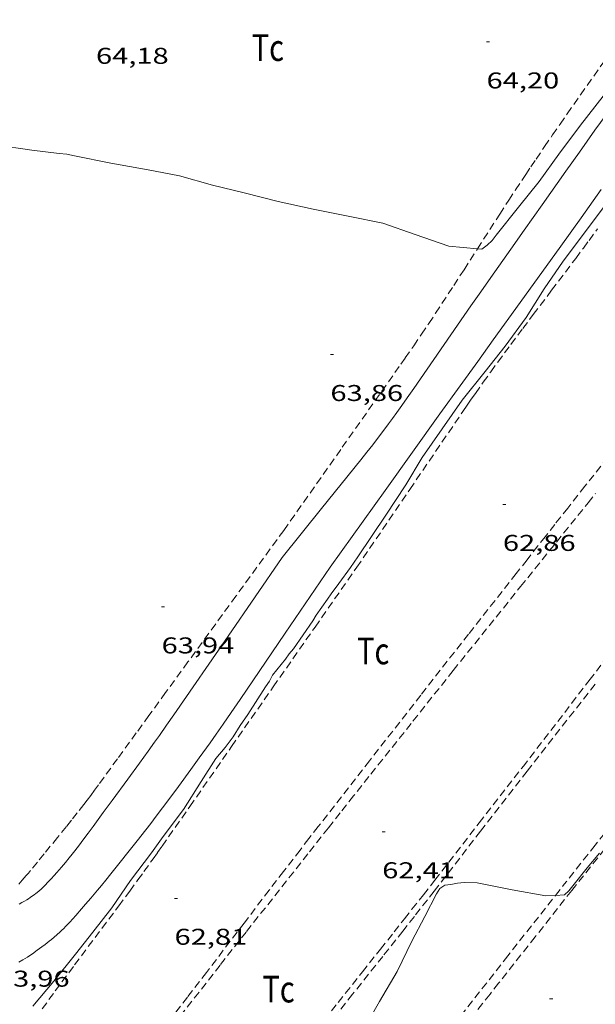
# Model space of a CAD drawing. Units: inches. Extents: x 453992 to 455004, y 4599998 to 4600502.
# Drawn here: x 454643 to 454680, y 4600079 to 4600144 of the extents above; entities that cross this region are included whole.
import ezdxf
from ezdxf.enums import TextEntityAlignment as Align

# ---------------------------------------------------------------- set-up
doc = ezdxf.new("R2010")
doc.units = ezdxf.units.IN
doc.header["$MEASUREMENT"] = 0
doc.linetypes.add('TRAZOS', pattern=[0.75, 0.5, -0.25])
for name, color, linetype, lineweight in [('CAMI i PISTA FORESTAL', 7, 'Continuous', 0), ('CORBA DE NIVELL', 7, 'Continuous', 0), ('COTA ALTIMETRICA', 7, 'Continuous', 0), ('PARCEL-LA DE CONREU', 7, 'Continuous', 0)]:
    doc.layers.add(name, color=color, linetype=linetype, lineweight=lineweight)
doc.styles.add('Style-Arial', font='ARIAL.TTF')

# ---------------------------------------------------------------- blocks, each defined once
blk = doc.blocks.new('COTA')
at = {"color": 0, "linetype": 'ByBlock', "lineweight": -2}
blk.add_line((0, 0), (0.2, 0), dxfattribs=at)

msp = doc.modelspace()

# ---------------------------------------------------------------- linework, layer by layer
at = {"layer": 'CAMI i PISTA FORESTAL', "color": 7, "linetype": 'Continuous', "lineweight": 0, "elevation": 63.75}
for points in [[(454667.04, 4600117.955), (454666.789, 4600117.611), (454666.344, 4600117.012), (454666.006, 4600116.565), (454665.751, 4600116.232), (454665.364, 4600115.736), (454664.972, 4600115.243), (454662.395, 4600112.04), (454659.817, 4600108.837)], [(454667.04, 4600117.955), (454667.04, 4600117.955)]]:
    msp.add_lwpolyline(points, dxfattribs=at)
at = {"layer": 'CAMI i PISTA FORESTAL', "color": 7, "linetype": 'Continuous', "lineweight": 0, "elevation": 63.803, "flags": 128}
msp.add_lwpolyline([(454659.817, 4600108.837), (454659.817, 4600108.837)], dxfattribs=at)
at = {"layer": 'CAMI i PISTA FORESTAL', "color": 7, "linetype": 'Continuous', "lineweight": 0}
for points in [[(454681.062, 4600137.905, 63.492), (454680.334, 4600136.886, 63.503), (454679.311, 4600135.447, 63.522), (454678.418, 4600134.186, 63.543), (454676.86, 4600131.976, 63.586), (454675.694, 4600130.318, 63.619), (454674.819, 4600129.074, 63.643), (454673.507, 4600127.208, 63.673), (454672.85, 4600126.276, 63.686), (454672.192, 4600125.344, 63.695), (454671.746, 4600124.709, 63.7), (454668.437, 4600119.917, 63.737), (454668.019, 4600119.321, 63.741), (454667.651, 4600118.802, 63.745), (454667.326, 4600118.349, 63.748), (454667.04, 4600117.955, 63.75)], [(454662.963, 4600108.187, 63.747), (454666.563, 4600113.22, 63.637), (454670.164, 4600118.253, 63.527), (454671.484, 4600120.096, 63.49), (454672.641, 4600121.708, 63.464), (454673.654, 4600123.117, 63.444), (454675.428, 4600125.583, 63.414), (454678.09, 4600129.281, 63.379), (454679.419, 4600131.131, 63.361), (454680.748, 4600132.982, 63.343)], [(454667.04, 4600117.955, 63.75), (454667.04, 4600117.955, 63.75)], [(454642.539, 4600086.06, 63.82), (454642.732, 4600086.168, 63.822), (454642.898, 4600086.264, 63.824), (454643.042, 4600086.351, 63.825), (454643.167, 4600086.428, 63.827), (454643.274, 4600086.498, 63.828), (454643.367, 4600086.561, 63.829), (454643.527, 4600086.676, 63.83), (454643.645, 4600086.766, 63.832), (454643.732, 4600086.836, 63.832), (454643.859, 4600086.945, 63.834), (454643.983, 4600087.06, 63.835), (454644.225, 4600087.298, 63.837), (454644.447, 4600087.525, 63.84), (454644.651, 4600087.74, 63.842), (454644.839, 4600087.943, 63.844), (454645.013, 4600088.136, 63.846), (454645.173, 4600088.318, 63.848), (454645.322, 4600088.489, 63.85), (454645.596, 4600088.814, 63.853), (454645.831, 4600089.102, 63.855), (454646.034, 4600089.356, 63.858), (454646.209, 4600089.579, 63.859), (454646.512, 4600089.973, 63.862), (454646.737, 4600090.271, 63.864), (454647.071, 4600090.72, 63.866), (454647.403, 4600091.173, 63.867), (454648.07, 4600092.084, 63.866), (454648.654, 4600092.88, 63.862), (454649.676, 4600094.274, 63.851), (454650.439, 4600095.321, 63.841), (454651.008, 4600096.108, 63.833), (454651.432, 4600096.7, 63.828), (454651.749, 4600097.146, 63.825), (454652.22, 4600097.816, 63.821), (454652.688, 4600098.49, 63.819), (454656.253, 4600103.663, 63.811), (454659.817, 4600108.837, 63.803)], [(454659.817, 4600108.837, 63.803), (454659.817, 4600108.837, 63.803)], [(454662.963, 4600108.187, 63.747), (454660.011, 4600103.851, 63.779), (454657.06, 4600099.516, 63.811), (454656.467, 4600098.651, 63.818), (454655.943, 4600097.897, 63.826), (454655.481, 4600097.24, 63.834), (454655.074, 4600096.666, 63.841), (454654.358, 4600095.666, 63.854), (454653.818, 4600094.919, 63.863), (454653.002, 4600093.801, 63.875), (454652.181, 4600092.686, 63.883), (454651.962, 4600092.391, 63.885), (454651.546, 4600091.841, 63.887), (454651.179, 4600091.363, 63.889), (454650.855, 4600090.947, 63.89), (454650.284, 4600090.222, 63.892), (454648.556, 4600088.057, 63.899), (454648.23, 4600087.651, 63.901), (454647.943, 4600087.298, 63.902), (454647.689, 4600086.991, 63.904), (454647.242, 4600086.458, 63.907), (454646.903, 4600086.061, 63.909), (454646.646, 4600085.764, 63.91), (454646.258, 4600085.321, 63.913), (454645.865, 4600084.88, 63.915), (454645.729, 4600084.732, 63.916), (454645.599, 4600084.597, 63.917), (454645.475, 4600084.472, 63.918), (454645.357, 4600084.358, 63.92), (454645.245, 4600084.252, 63.921), (454645.031, 4600084.059, 63.924), (454644.839, 4600083.894, 63.926), (454644.669, 4600083.753, 63.928), (454644.518, 4600083.631, 63.93), (454644.249, 4600083.422, 63.933), (454644.045, 4600083.268, 63.935), (454643.734, 4600083.041, 63.937), (454643.418, 4600082.817, 63.939), (454643.248, 4600082.7, 63.939), (454643.089, 4600082.594, 63.938), (454642.939, 4600082.497, 63.936), (454642.798, 4600082.409, 63.933), (454642.532, 4600082.249, 63.928)]]:
    msp.add_polyline3d(points, dxfattribs=at)
at = {"layer": 'CORBA DE NIVELL', "color": 30, "linetype": 'Continuous', "lineweight": 0, "flags": 128}
for points, elevation in [([(454672.624, 4600129.1), (454672.915, 4600129.074), (454673.255, 4600129.328), (454673.578, 4600129.641), (454673.841, 4600129.987), (454675.307, 4600131.823), (454676.676, 4600133.515), (454677.963, 4600135.305), (454679.379, 4600137.214), (454680.874, 4600139.116)], 64), ([(454680.864, 4600131.797), (454679.523, 4600129.961), (454678.24, 4600128.279), (454677.008, 4600126.462), (454675.821, 4600124.578), (454674.441, 4600122.7), (454673.121, 4600121.05), (454671.627, 4600119.159), (454670.298, 4600117.271), (454668.998, 4600115.397), (454667.928, 4600113.611), (454666.617, 4600111.613), (454664.782, 4600108.87), (454664.297, 4600108.176)], 63), ([(454677.739, 4600086.643), (454678.327, 4600086.677), (454678.618, 4600086.952), (454678.885, 4600087.281), (454679.816, 4600088.449)], 62)]:
    msp.add_lwpolyline(points, dxfattribs=dict(at, elevation=elevation))
at = {"layer": 'CORBA DE NIVELL', "color": 30, "linetype": 'Continuous', "lineweight": 0}
for points, elevation in [([(454639.868, 4600135.895), (454640.373, 4600135.95), (454640.975, 4600135.931), (454643.387, 4600135.564), (454645.164, 4600135.364), (454645.687, 4600135.312), (454646.177, 4600135.201), (454648.572, 4600134.725), (454651.003, 4600134.279), (454653.069, 4600133.883), (454655.242, 4600133.272), (454657.31, 4600132.773), (454659.549, 4600132.208), (454661.843, 4600131.69), (454664.256, 4600131.229), (454666.409, 4600130.779), (454668.536, 4600130.037), (454670.746, 4600129.27), (454672.624, 4600129.1)], 64), ([(454664.297, 4600108.176), (454663.518, 4600107.126), (454663.032, 4600106.436), (454662.774, 4600106.083), (454662.047, 4600105.045), (454661.815, 4600104.662), (454660.559, 4600102.836), (454660.269, 4600102.509), (454660.022, 4600102.156), (454659.176, 4600101.112), (454658.982, 4600100.72), (454658.721, 4600100.334), (454657.563, 4600098.516), (454657.051, 4600097.794), (454656.594, 4600097.044), (454656.062, 4600096.347), (454655.454, 4600095.628), (454654.492, 4600094.111), (454653.332, 4600092.282), (454651.997, 4600090.513), (454651.238, 4600089.438), (454649.852, 4600087.617), (454648.633, 4600085.822), (454647.387, 4600084.233), (454646.238, 4600082.778), (454644.818, 4600081.022), (454643.453, 4600079.376)], 63), ([(454679.816, 4600088.449), (454680.621, 4600089.423)], 62), ([(454665.006, 4600077.598), (454666.199, 4600079.685), (454667.365, 4600081.656), (454668.316, 4600083.634), (454669.173, 4600085.251), (454669.928, 4600086.741), (454670.146, 4600087.091), (454670.484, 4600087.312), (454670.885, 4600087.356), (454671.303, 4600087.456), (454671.743, 4600087.491), (454672.593, 4600087.473), (454674.891, 4600087), (454677.1, 4600086.608), (454677.739, 4600086.643)], 62)]:
    msp.add_lwpolyline(points, dxfattribs=dict(at, elevation=elevation))
at = {"layer": 'PARCEL-LA DE CONREU', "color": 7, "linetype": 'TRAZOS', "lineweight": 0, "extrusion": (0.276733, -0.160343, 0.947475), "elevation": -611728.524}
msp.add_lwpolyline([(4208226.299, 1812406.816), (4208225.637, 1812406.832), (4208225.058, 1812406.843), (4208224.043, 1812406.858), (4208223.283, 1812406.862), (4208222.712, 1812406.863), (4208221.857, 1812406.86), (4208221.001, 1812406.851), (4208212.255, 1812406.727), (4208203.509, 1812406.604)], dxfattribs=at)
at = {"layer": 'PARCEL-LA DE CONREU', "color": 7, "linetype": 'TRAZOS', "lineweight": 0}
for points in [[(454672.624, 4600129.1, 64.004), (454674.087, 4600131.373, 64.031), (454674.677, 4600132.282, 64.041), (454675.122, 4600132.962, 64.048), (454675.793, 4600133.979, 64.056), (454676.132, 4600134.486, 64.06), (454676.472, 4600134.992, 64.063), (454677.028, 4600135.81, 64.066), (454677.552, 4600136.574, 64.066), (454678.046, 4600137.289, 64.064), (454678.511, 4600137.958, 64.062), (454679.387, 4600139.21, 64.053), (454682.468, 4600143.58, 64.015)], [(454664.702, 4600108.186, 62.848), (454668.184, 4600113.301, 62.756), (454671.666, 4600118.417, 62.663), (454671.946, 4600118.826, 62.656), (454672.219, 4600119.22, 62.65), (454672.485, 4600119.602, 62.644), (454673.005, 4600120.337, 62.635), (454673.498, 4600121.023, 62.628), (454673.963, 4600121.663, 62.623), (454674.403, 4600122.262, 62.619), (454674.817, 4600122.821, 62.617), (454675.598, 4600123.867, 62.614), (454676.284, 4600124.779, 62.613), (454677.49, 4600126.373, 62.614), (454678.394, 4600127.569, 62.616), (454679.069, 4600128.468, 62.618), (454679.573, 4600129.144, 62.62), (454679.95, 4600129.652, 62.621), (454680.511, 4600130.416, 62.622)], [(454659.911, 4600110.61, 63.912), (454663.752, 4600116.063, 63.924), (454667.593, 4600121.516, 63.935), (454667.882, 4600121.929, 63.936), (454668.438, 4600122.733, 63.94), (454668.954, 4600123.49, 63.944), (454669.433, 4600124.202, 63.95), (454669.879, 4600124.873, 63.956), (454670.294, 4600125.503, 63.962), (454671.068, 4600126.688, 63.975), (454671.74, 4600127.728, 63.987), (454672.624, 4600129.1, 64.004)], [(454681.185, 4600115.423, 62.604), (454679.678, 4600113.512, 62.59), (454678.548, 4600112.079, 62.585), (454677.701, 4600111.004, 62.587), (454677.066, 4600110.197, 62.592), (454676.59, 4600109.592, 62.598), (454675.877, 4600108.684, 62.611), (454675.164, 4600107.776, 62.631), (454672.033, 4600103.785, 62.732), (454668.903, 4600099.795, 62.832)], [(454671.032, 4600101.414, 62.296), (454675.457, 4600106.919, 62.304), (454679.881, 4600112.423, 62.311), (454680.367, 4600113.032, 62.308)], [(454659.911, 4600110.61, 63.912), (454656.768, 4600106.291, 63.856), (454653.625, 4600101.972, 63.8), (454652.159, 4600099.957, 63.777), (454651.06, 4600098.445, 63.763), (454650.236, 4600097.311, 63.755), (454649, 4600095.611, 63.747), (454647.764, 4600093.91, 63.744), (454647.499, 4600093.548, 63.744), (454647.247, 4600093.211, 63.746), (454647.009, 4600092.897, 63.748), (454646.784, 4600092.604, 63.75), (454646.359, 4600092.058, 63.756), (454645.983, 4600091.582, 63.762), (454645.652, 4600091.168, 63.767), (454645.067, 4600090.447, 63.778), (454644.185, 4600089.367, 63.792), (454643.743, 4600088.828, 63.797), (454643.302, 4600088.287, 63.8), (454643.156, 4600088.109, 63.801), (454643.017, 4600087.944, 63.801), (454642.754, 4600087.64, 63.801), (454642.519, 4600087.378, 63.801)], [(454644.061, 4600079.195, 62.866), (454644.921, 4600080.372, 62.864), (454645.358, 4600080.966, 62.863), (454646.183, 4600082.077, 62.861), (454649.083, 4600085.953, 62.852), (454649.803, 4600086.926, 62.851), (454650.34, 4600087.658, 62.849), (454650.74, 4600088.209, 62.849), (454651.336, 4600089.038, 62.848), (454651.631, 4600089.454, 62.848), (454651.925, 4600089.872, 62.848), (454653.752, 4600092.487, 62.848), (454656.487, 4600096.415, 62.848), (454659.223, 4600100.341, 62.848), (454661.963, 4600104.263, 62.848), (454664.702, 4600108.186, 62.848)], [(454684.384, 4600106.521, 62.167), (454680.021, 4600100.838, 62.2), (454675.657, 4600095.155, 62.232)], [(454671.032, 4600101.414, 62.296), (454668.269, 4600097.931, 62.296), (454665.505, 4600094.448, 62.296), (454664.495, 4600093.174, 62.3), (454663.612, 4600092.058, 62.308), (454662.84, 4600091.081, 62.318), (454661.491, 4600089.371, 62.341), (454657.445, 4600084.239, 62.424), (454656.534, 4600083.08, 62.441), (454655.738, 4600082.064, 62.457), (454654.35, 4600080.284, 62.486), (454652.271, 4600077.612, 62.532)], [(454675.877, 4600094.807, 61.92), (454680.479, 4600100.685, 61.876)], [(454668.903, 4600099.795, 62.832), (454665.541, 4600095.481, 62.82), (454662.18, 4600091.167, 62.808), (454661.561, 4600090.37, 62.806), (454660.982, 4600089.622, 62.806), (454659.9, 4600088.217, 62.809), (454658.956, 4600086.985, 62.813), (454657.308, 4600084.826, 62.825), (454654.839, 4600081.585, 62.846), (454653.601, 4600079.967, 62.856), (454652.359, 4600078.352, 62.864)], [(454662.573, 4600078.472, 62.354), (454663.483, 4600079.616, 62.337), (454665.075, 4600081.619, 62.3), (454666.267, 4600083.122, 62.272), (454667.159, 4600084.251, 62.252), (454667.827, 4600085.098, 62.24), (454668.327, 4600085.734, 62.233), (454669.076, 4600086.69, 62.226), (454669.822, 4600087.648, 62.224), (454672.739, 4600091.401, 62.228), (454675.657, 4600095.155, 62.232)], [(454675.877, 4600094.807, 61.92), (454672.832, 4600090.869, 61.96), (454669.787, 4600086.93, 62), (454669.334, 4600086.346, 62.006), (454668.481, 4600085.255, 62.017), (454667.732, 4600084.303, 62.026), (454666.413, 4600082.642, 62.042), (454664.43, 4600080.155, 62.066), (454663.439, 4600078.91, 62.077)], [(454678.807, 4600086.958, 61.496), (454683.852, 4600093.322, 61.464)], [(454682.373, 4600092.489, 61.903), (454680.347, 4600089.938, 61.96), (454678.322, 4600087.387, 62.016)], [(454678.807, 4600086.958, 61.496), (454676.409, 4600083.917, 61.532), (454674.011, 4600080.876, 61.568), (454673.449, 4600080.164, 61.58), (454672.957, 4600079.542, 61.595), (454671.234, 4600077.365, 61.661)], [(454677.739, 4600086.643, 62.005), (454678.322, 4600087.387, 62.016)], [(454655.479, 4600058.789, 61.966), (454655.879, 4600059.261, 61.955), (454656.576, 4600060.085, 61.939), (454657.186, 4600060.808, 61.928), (454657.718, 4600061.442, 61.919), (454658.646, 4600062.553, 61.907), (454659.339, 4600063.39, 61.901), (454659.856, 4600064.019, 61.897), (454660.627, 4600064.968, 61.892), (454661.01, 4600065.444, 61.89), (454661.391, 4600065.921, 61.888), (454662.546, 4600067.373, 61.881), (454664.566, 4600069.915, 61.865), (454666.079, 4600071.823, 61.853), (454667.212, 4600073.255, 61.848), (454668.061, 4600074.329, 61.848), (454668.697, 4600075.136, 61.85), (454669.651, 4600076.346, 61.858), (454670.603, 4600077.557, 61.872), (454674.463, 4600082.472, 61.944), (454677.739, 4600086.643, 62.005)]]:
    msp.add_polyline3d(points, dxfattribs=at)

# ---------------------------------------------------------------- block references
at = {"layer": 'COTA ALTIMETRICA', "color": 7, "linetype": 'Continuous', "lineweight": 0, "xscale": 1.000001550400009, "yscale": 1.000001550399986, "zscale": 1.0000015504, "rotation": 359.9995652666707}
for p in [(454673.219, 4600142.677, 64.2), (454662.974, 4600122.154, 63.856), (454674.293, 4600112.311, 62.864), (454651.895, 4600105.582, 63.942), (454666.372, 4600090.817, 62.406), (454652.743, 4600086.45, 62.806), (454677.36, 4600079.851, 61.726)]:
    msp.add_blockref('COTA', p, dxfattribs=at)

# ---------------------------------------------------------------- texts
at = {"layer": 'COTA ALTIMETRICA', "color": 7, "linetype": 'Continuous', "lineweight": 0, "style": 'Style-Arial', "width": 1.333331}
for s, p in [('64,18', (454647.591, 4600142.294, 64.176)), ('64,20', (454673.219, 4600140.677, 64.2)), ('63,86', (454662.974, 4600120.154, 63.856)), ('62,86', (454674.293, 4600110.311, 62.864)), ('63,94', (454651.895, 4600103.582, 63.942)), ('62,41', (454666.372, 4600088.817, 62.406)), ('62,81', (454652.743, 4600084.45, 62.806)), ('63,96', (454641.088, 4600081.7, 63.958))]:
    msp.add_text(s, height=1.05, rotation=359.99957, dxfattribs=at).set_placement(p, align=Align.TOP_LEFT)
at = {"layer": 'PARCEL-LA DE CONREU', "color": 3, "linetype": 'Continuous', "lineweight": 0, "style": 'Style-Arial', "width": 0.799998}
for p in [(454658.865, 4600142.306, 63.897), (454665.781, 4600102.693, 63.001), (454659.568, 4600080.49, 62.105)]:
    msp.add_text('Tc', height=1.75, rotation=359.99957, dxfattribs=at).set_placement(p, align=Align.MIDDLE_CENTER)

doc.saveas('drawing.dxf')
